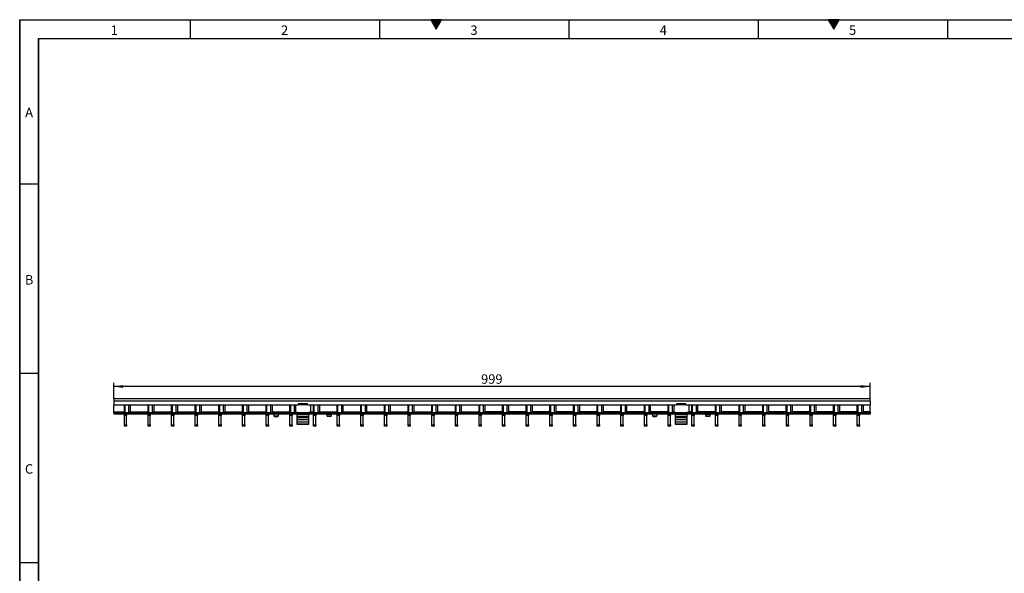
# Model space of a CAD drawing. Units: millimetres. Extents: x 75 to 2081, y 25 to 1460.
# Drawn here: x 75 to 1375, y 728 to 1460 of the extents above; entities that cross this region are included whole.
import ezdxf

# ---------------------------------------------------------------- set-up
doc = ezdxf.new("R2010")
doc.units = ezdxf.units.MM
doc.header["$LTSCALE"] = 5
doc.layers.get('0').update_dxf_attribs({"color": 1})
doc.layers.add('132887', color=7, linetype='Continuous')
doc.layers.add('DIMENSION', color=3, linetype='Continuous')
doc.styles.add('SLDTEXTSTYLE0', font='arial.ttf', dxfattribs={"width": 0.948})
doc.dimstyles.new('SLDDIMSTYLE0', dxfattribs={"dimtxt": 12.5, "dimasz": 12.5, "dimexe": 0, "dimexo": 0.0625, "dimgap": 3.125, "dimtad": 1, "dimrnd": 1e-09, "dimzin": 12, "dimdsep": 46, "dimtxsty": 'SLDTEXTSTYLE0', "dimsah": 1, "dimcen": 0.09, "dimadec": 0, "dimazin": 3, "dimtfac": 1, "dimtofl": 0, "dimtmove": 0, "dimatfit": 3, "dimfxl": 0, "dimfrac": 2, "dimtolj": 1, "dimtzin": 12, "dimarcsym": 0})

# ---------------------------------------------------------------- blocks, each defined once
blk = doc.blocks.new('1009062-M_002__D')
at = {"layer": 'DIMENSION'}
for p, q in [((199.1, 958.6), (199.1, 980.1)), ((1198.1, 958.6), (1198.1, 980.1)), ((1198.1, 975.1), (199.1, 975.1))]:
    blk.add_line(p, q, dxfattribs=at)
for points in [[(199.1, 975.1), (211.6, 973.2), (211.6, 977)], [(1198.1, 975.1), (1185.6, 977), (1185.6, 973.2)]]:
    blk.add_solid(points, dxfattribs=at)
at = {"layer": 'DIMENSION', "insert": (684.3, 991.2), "char_height": 12.5, "attachment_point": 1, "style": 'SLDTEXTSTYLE0'}
blk.add_mtext('999', dxfattribs=at)
blk = doc.blocks.new('1009062-M_002_Front_view')
for p, q in [((499.5, 0), (-499.5, 0)), ((-499.5, 0), (-499.5, -3)), ((499.5, -3), (499.5, 0)), ((-499.5, -3), (-499.5, -8)), ((499.5, -3), (-499.5, -3)), ((-255.7, -8), (-499.5, -8)), ((-499.5, -17), (-499.5, -8)), ((-485.5, -8), (-485.5, -15.9)), ((-485.4, -18.5), (-485.4, -8)), ((-484.4, -18.5), (-484.4, -8)), ((-479.4, -17.5), (-479.4, -8)), ((-477.3, -17.5), (-477.3, -8)), ((-454.2, -18.5), (-454.2, -8)), ((-454.2, -8), (-454.2, -15.9)), ((-453.2, -18.5), (-453.2, -8)), ((-448.2, -17.5), (-448.2, -8)), ((-446.1, -17.5), (-446.1, -8)), ((-423, -18.5), (-423, -8)), ((-423, -8), (-423, -15.9)), ((-421.9, -18.5), (-421.9, -8)), ((-417, -17.5), (-417, -8)), ((-414.9, -17.5), (-414.9, -8)), ((-391.8, -8), (-391.8, -15.9)), ((-391.7, -18.5), (-391.7, -8)), ((-390.7, -18.5), (-390.7, -8)), ((-385.8, -17.5), (-385.8, -8)), ((-383.6, -17.5), (-383.6, -8)), ((-360.6, -8), (-360.6, -15.9)), ((-360.5, -18.5), (-360.5, -8)), ((-359.5, -18.5), (-359.5, -8)), ((-354.5, -17.5), (-354.5, -8)), ((-352.4, -17.5), (-352.4, -8)), ((-329.4, -8), (-329.4, -15.9)), ((-329.3, -18.5), (-329.3, -8)), ((-328.3, -18.5), (-328.3, -8)), ((-323.3, -17.5), (-323.3, -8)), ((-321.2, -17.5), (-321.2, -8)), ((-298.1, -18.5), (-298.1, -8)), ((-298.1, -8), (-298.1, -15.9)), ((-297.1, -18.5), (-297.1, -8)), ((-292.1, -17.5), (-292.1, -8)), ((-290, -17.5), (-290, -8)), ((-266.9, -18.5), (-266.9, -8)), ((-266.9, -8), (-266.9, -15.9)), ((-265.8, -18.5), (-265.8, -8)), ((-260.9, -17.5), (-260.9, -8)), ((-258.8, -17.5), (-258.8, -8)), ((-254.7, -6.5), (-255.7, -6.5)), ((-255.7, -6.8), (-255.7, -8)), ((-254.7, -7.5), (-255.7, -7.5)), ((-244.2, -6.3), (-255.2, -6.3)), ((-254.7, -6.8), (-254.7, -6.5)), ((-244.7, -6.8), (-254.7, -6.8)), ((-254.7, -7.8), (-254.7, -6.8)), ((-244.7, -7.8), (-254.7, -7.8)), ((-243.8, -6.5), (-244.7, -6.5)), ((-244.7, -6.5), (-244.7, -6.8)), ((-244.7, -7.8), (-244.7, -6.8)), ((-243.7, -7.5), (-244.7, -7.5)), ((-243.7, -8), (-243.7, -6.8)), ((243.8, -8), (-243.7, -8)), ((-239.7, -8), (-239.7, -17.8)), ((-235.7, -8), (-235.7, -15.9)), ((-235.6, -18.5), (-235.6, -8)), ((-234.6, -18.5), (-234.6, -8)), ((-229.7, -17.5), (-229.7, -8)), ((-227.5, -17.5), (-227.5, -8)), ((-204.5, -8), (-204.5, -15.9)), ((-204.4, -18.5), (-204.4, -8)), ((-203.4, -18.5), (-203.4, -8)), ((-198.4, -17.5), (-198.4, -8)), ((-196.3, -17.5), (-196.3, -8)), ((-173.3, -8), (-173.3, -15.9)), ((-173.2, -18.5), (-173.2, -8)), ((-172.2, -18.5), (-172.2, -8)), ((-167.2, -17.5), (-167.2, -8)), ((-165.1, -17.5), (-165.1, -8)), ((-142, -18.5), (-142, -8)), ((-142, -8), (-142, -15.9)), ((-141, -18.5), (-141, -8)), ((-136, -17.5), (-136, -8)), ((-133.9, -17.5), (-133.9, -8)), ((-110.8, -18.5), (-110.8, -8)), ((-110.8, -8), (-110.8, -15.9)), ((-109.7, -18.5), (-109.7, -8)), ((-104.8, -17.5), (-104.8, -8)), ((-102.7, -17.5), (-102.7, -8)), ((-79.6, -8), (-79.6, -15.9)), ((-79.5, -18.5), (-79.5, -8)), ((-78.5, -18.5), (-78.5, -8)), ((-73.6, -17.5), (-73.6, -8)), ((-71.4, -17.5), (-71.4, -8)), ((-48.4, -8), (-48.4, -15.9)), ((-48.3, -18.5), (-48.3, -8)), ((-47.3, -18.5), (-47.3, -8)), ((-42.3, -17.5), (-42.3, -8)), ((-40.2, -17.5), (-40.2, -8)), ((-17.2, -8), (-17.2, -15.9)), ((-17.1, -18.5), (-17.1, -8)), ((-16.1, -18.5), (-16.1, -8)), ((-11.1, -17.5), (-11.1, -8)), ((-9, -17.5), (-9, -8)), ((14.1, -18.5), (14.1, -8)), ((14.1, -15.9), (14.1, -8)), ((15.1, -18.5), (15.1, -8)), ((20.1, -17.5), (20.1, -8)), ((22.2, -17.5), (22.2, -8)), ((45.3, -18.5), (45.3, -8)), ((45.3, -15.9), (45.3, -8)), ((46.4, -18.5), (46.4, -8)), ((51.3, -17.5), (51.3, -8)), ((53.4, -17.5), (53.4, -8)), ((76.5, -15.9), (76.5, -8)), ((76.6, -18.5), (76.6, -8)), ((77.6, -18.5), (77.6, -8)), ((82.5, -17.5), (82.5, -8)), ((84.7, -17.5), (84.7, -8)), ((107.7, -15.9), (107.7, -8)), ((107.8, -18.5), (107.8, -8)), ((108.8, -18.5), (108.8, -8)), ((113.8, -17.5), (113.8, -8)), ((115.9, -17.5), (115.9, -8)), ((138.9, -15.9), (138.9, -8)), ((139, -18.5), (139, -8)), ((140, -18.5), (140, -8)), ((145, -17.5), (145, -8)), ((147.1, -17.5), (147.1, -8)), ((170.2, -18.5), (170.2, -8)), ((170.2, -15.9), (170.2, -8)), ((171.2, -18.5), (171.2, -8)), ((176.2, -17.5), (176.2, -8)), ((178.3, -17.5), (178.3, -8)), ((201.4, -18.5), (201.4, -8)), ((201.4, -15.9), (201.4, -8)), ((202.5, -18.5), (202.5, -8)), ((207.4, -17.5), (207.4, -8)), ((209.5, -17.5), (209.5, -8)), ((232.6, -15.9), (232.6, -8)), ((232.7, -18.5), (232.7, -8)), ((233.7, -18.5), (233.7, -8)), ((238.6, -17.5), (238.6, -8)), ((240.8, -17.5), (240.8, -8)), ((244.8, -6.5), (243.8, -6.5)), ((243.8, -6.8), (243.8, -8)), ((244.8, -7.5), (243.8, -7.5)), ((255.3, -6.3), (244.3, -6.3)), ((244.8, -6.8), (244.8, -6.5)), ((254.8, -6.8), (244.8, -6.8)), ((244.8, -7.8), (244.8, -6.8)), ((254.8, -7.8), (244.8, -7.8)), ((255.7, -6.5), (254.8, -6.5)), ((254.8, -6.5), (254.8, -6.8)), ((254.8, -7.8), (254.8, -6.8)), ((255.8, -7.5), (254.8, -7.5)), ((255.8, -8), (255.8, -6.8)), ((499.5, -8), (255.8, -8)), ((259.8, -8), (259.8, -17.8)), ((263.8, -15.9), (263.8, -8)), ((263.9, -18.5), (263.9, -8)), ((264.9, -18.5), (264.9, -8)), ((269.9, -17.5), (269.9, -8)), ((272, -17.5), (272, -8)), ((295, -15.9), (295, -8)), ((295.1, -18.5), (295.1, -8)), ((296.1, -18.5), (296.1, -8)), ((301.1, -17.5), (301.1, -8)), ((303.2, -17.5), (303.2, -8)), ((326.3, -18.5), (326.3, -8)), ((326.3, -15.9), (326.3, -8)), ((327.3, -18.5), (327.3, -8)), ((332.3, -17.5), (332.3, -8)), ((334.4, -17.5), (334.4, -8)), ((357.5, -18.5), (357.5, -8)), ((357.5, -15.9), (357.5, -8)), ((358.6, -18.5), (358.6, -8)), ((363.5, -17.5), (363.5, -8)), ((365.6, -17.5), (365.6, -8)), ((388.7, -15.9), (388.7, -8)), ((388.8, -18.5), (388.8, -8)), ((389.8, -18.5), (389.8, -8)), ((394.7, -17.5), (394.7, -8)), ((396.9, -17.5), (396.9, -8)), ((419.9, -15.9), (419.9, -8)), ((420, -18.5), (420, -8)), ((421, -18.5), (421, -8)), ((426, -17.5), (426, -8)), ((428.1, -17.5), (428.1, -8)), ((451.1, -15.9), (451.1, -8)), ((451.2, -18.5), (451.2, -8)), ((452.2, -18.5), (452.2, -8)), ((457.2, -17.5), (457.2, -8)), ((459.3, -17.5), (459.3, -8)), ((482.4, -18.5), (482.4, -8)), ((482.4, -15.9), (482.4, -8)), ((483.4, -18.5), (483.4, -8)), ((488.4, -17.5), (488.4, -8)), ((490.5, -17.5), (490.5, -8)), ((499.5, -3), (499.5, -8)), ((499.5, -17), (499.5, -8)), ((-499.5, -18.5), (-499.5, -17)), ((-499.5, -17), (-485.7, -17)), ((-499.5, -18.5), (-499.5, -20)), ((-290, -18.5), (-499.5, -18.5)), ((-290, -20), (-499.5, -20)), ((-485.7, -16.2), (-485.7, -17)), ((-485.7, -17), (-485.7, -18.5)), ((-485.4, -21.8), (-485.4, -20)), ((-485.4, -34.2), (-485.4, -21.8)), ((-482.4, -21.8), (-485.4, -21.8)), ((-482.4, -20), (-482.4, -21.8)), ((-482.4, -34.2), (-482.4, -21.8)), ((-479.4, -17.5), (-477.3, -17.5)), ((-477.3, -17), (-454.4, -17)), ((-454.4, -16.2), (-454.4, -17)), ((-454.4, -17), (-454.4, -18.5)), ((-454.2, -21.8), (-454.2, -20)), ((-454.2, -34.2), (-454.2, -21.8)), ((-451.2, -21.8), (-454.2, -21.8)), ((-451.2, -20), (-451.2, -21.8)), ((-451.2, -34.2), (-451.2, -21.8)), ((-448.2, -17.5), (-446.1, -17.5)), ((-446.1, -17), (-423.2, -17)), ((-423.2, -16.2), (-423.2, -17)), ((-423.2, -17), (-423.2, -18.5)), ((-423, -21.8), (-423, -20)), ((-423, -34.2), (-423, -21.8)), ((-420, -21.8), (-423, -21.8)), ((-420, -20), (-420, -21.8)), ((-420, -34.2), (-420, -21.8)), ((-417, -17.5), (-414.9, -17.5)), ((-414.9, -17), (-392, -17)), ((-392, -16.2), (-392, -17)), ((-392, -17), (-392, -18.5)), ((-391.7, -21.8), (-391.7, -20)), ((-391.7, -34.2), (-391.7, -21.8)), ((-388.7, -21.8), (-391.7, -21.8)), ((-388.7, -20), (-388.7, -21.8)), ((-388.7, -34.2), (-388.7, -21.8)), ((-385.8, -17.5), (-383.6, -17.5)), ((-383.6, -17), (-360.8, -17)), ((-360.8, -16.2), (-360.8, -17)), ((-360.8, -17), (-360.8, -18.5)), ((-360.5, -21.8), (-360.5, -20)), ((-360.5, -34.2), (-360.5, -21.8)), ((-357.5, -21.8), (-360.5, -21.8)), ((-357.5, -20), (-357.5, -21.8)), ((-357.5, -34.2), (-357.5, -21.8)), ((-354.5, -17.5), (-352.4, -17.5)), ((-352.4, -17), (-329.6, -17)), ((-329.6, -16.2), (-329.6, -17)), ((-329.6, -17), (-329.6, -18.5)), ((-329.3, -21.8), (-329.3, -20)), ((-329.3, -34.2), (-329.3, -21.8)), ((-326.3, -21.8), (-329.3, -21.8)), ((-326.3, -20), (-326.3, -21.8)), ((-326.3, -34.2), (-326.3, -21.8)), ((-323.3, -17.5), (-321.2, -17.5)), ((-321.2, -17), (-298.3, -17)), ((-298.3, -16.2), (-298.3, -17)), ((-298.3, -17), (-298.3, -18.5)), ((-298.1, -21.8), (-298.1, -20)), ((-298.1, -34.2), (-298.1, -21.8)), ((-295.1, -21.8), (-298.1, -21.8)), ((-295.1, -20), (-295.1, -21.8)), ((-295.1, -34.2), (-295.1, -21.8)), ((-292.1, -17.5), (-290, -17.5)), ((-290, -17), (-267.1, -17)), ((-290, -18.5), (-289, -18.5)), ((-290, -20), (-290, -18.5)), ((-289, -20), (-290, -20)), ((-289, -18.5), (-289, -20)), ((-289, -18.5), (-288.8, -18.5)), ((-288.8, -20), (-289, -20)), ((-287.7, -18.5), (-288.8, -18.5)), ((-288.8, -18.5), (-288.8, -20)), ((-288.8, -20), (-287.7, -20)), ((-282.3, -18.5), (-287.7, -18.5)), ((-287.7, -20), (-287.7, -18.5)), ((-287.5, -20), (-287.5, -18.5)), ((-287.5, -22.1), (-287.5, -20)), ((-282.5, -20), (-287.5, -20)), ((-287.5, -22.8), (-287.5, -22.1)), ((-283, -22.5), (-287, -22.5)), ((-287, -22.5), (-287, -23.3)), ((-287, -23.3), (-283, -23.3)), ((-283, -23.3), (-283, -22.5)), ((-282.5, -18.5), (-282.5, -20)), ((-282.5, -20), (-282.5, -22.1)), ((-282.5, -22.1), (-282.5, -22.8)), ((-281.2, -18.5), (-282.3, -18.5)), ((-282.3, -18.5), (-282.3, -20)), ((-282.3, -20), (-281.2, -20)), ((-281.2, -18.5), (-281, -18.5)), ((-281.2, -20), (-281.2, -18.5)), ((-281, -20), (-281.2, -20)), ((-281, -20), (-281, -18.5)), ((-281, -18.5), (-280, -18.5)), ((-280, -20), (-281, -20)), ((210, -18.5), (-280, -18.5)), ((-280, -18.5), (-280, -20)), ((210, -20), (-280, -20)), ((-267.1, -16.2), (-267.1, -17)), ((-267.1, -17), (-267.1, -18.5)), ((-266.9, -21.8), (-266.9, -20)), ((-266.9, -34.2), (-266.9, -21.8)), ((-263.9, -21.8), (-266.9, -21.8)), ((-263.9, -20), (-263.9, -21.8)), ((-263.9, -34.2), (-263.9, -21.8)), ((-260.9, -17.5), (-258.8, -17.5)), ((-257.2, -17.8), (-258.8, -17.8)), ((-258.2, -17.8), (-258.2, -18.3)), ((-257.7, -18.5), (-241.7, -18.5)), ((-257.2, -18.5), (-257.2, -17.8)), ((-257.2, -20.5), (-257.2, -20)), ((-257.2, -23), (-257.2, -20.5)), ((-242.2, -20.5), (-257.2, -20.5)), ((-257.2, -24.7), (-257.2, -23)), ((-242.2, -23), (-257.2, -23)), ((-257.2, -27.7), (-257.2, -24.7)), ((-242.2, -24.7), (-257.2, -24.7)), ((-239.7, -17.8), (-242.2, -17.8)), ((-242.2, -17.8), (-242.2, -18.5)), ((-242.2, -20), (-242.2, -20.5)), ((-242.2, -20.5), (-242.2, -23)), ((-242.2, -23), (-242.2, -24.7)), ((-242.2, -24.7), (-242.2, -27.7)), ((-241.2, -18.3), (-241.2, -17.8)), ((-239.7, -17), (-235.9, -17)), ((-235.9, -16.2), (-235.9, -17)), ((-235.9, -17), (-235.9, -18.5)), ((-235.6, -21.8), (-235.6, -20)), ((-235.6, -34.2), (-235.6, -21.8)), ((-232.6, -21.8), (-235.6, -21.8)), ((-232.6, -20), (-232.6, -21.8)), ((-232.6, -34.2), (-232.6, -21.8)), ((-229.7, -17.5), (-227.5, -17.5)), ((-227.5, -17), (-204.7, -17)), ((-217.5, -20), (-217.5, -20.7)), ((-217.5, -22.8), (-217.5, -20.7)), ((-217.5, -20.7), (-212.5, -20.7)), ((-213, -23.3), (-217, -23.3)), ((-212.5, -20.7), (-212.5, -20)), ((-212.5, -20.7), (-212.5, -22.8)), ((-204.7, -16.2), (-204.7, -17)), ((-204.7, -17), (-204.7, -18.5)), ((-204.4, -21.8), (-204.4, -20)), ((-204.4, -34.2), (-204.4, -21.8)), ((-201.4, -21.8), (-204.4, -21.8)), ((-201.4, -20), (-201.4, -21.8)), ((-201.4, -34.2), (-201.4, -21.8)), ((-198.4, -17.5), (-196.3, -17.5)), ((-196.3, -17), (-173.5, -17)), ((-173.5, -16.2), (-173.5, -17)), ((-173.5, -17), (-173.5, -18.5)), ((-173.2, -21.8), (-173.2, -20)), ((-173.2, -34.2), (-173.2, -21.8)), ((-170.2, -21.8), (-173.2, -21.8)), ((-170.2, -20), (-170.2, -21.8)), ((-170.2, -34.2), (-170.2, -21.8)), ((-167.2, -17.5), (-165.1, -17.5)), ((-165.1, -17), (-142.2, -17)), ((-142.2, -16.2), (-142.2, -17)), ((-142.2, -17), (-142.2, -18.5)), ((-142, -21.8), (-142, -20)), ((-142, -34.2), (-142, -21.8)), ((-139, -21.8), (-142, -21.8)), ((-139, -20), (-139, -21.8)), ((-139, -34.2), (-139, -21.8)), ((-136, -17.5), (-133.9, -17.5)), ((-133.9, -17), (-111, -17)), ((-111, -16.2), (-111, -17)), ((-111, -17), (-111, -18.5)), ((-110.8, -21.8), (-110.8, -20)), ((-110.8, -34.2), (-110.8, -21.8)), ((-107.8, -21.8), (-110.8, -21.8)), ((-107.8, -20), (-107.8, -21.8)), ((-107.8, -34.2), (-107.8, -21.8)), ((-104.8, -17.5), (-102.7, -17.5)), ((-102.7, -17), (-79.8, -17)), ((-79.8, -16.2), (-79.8, -17)), ((-79.8, -17), (-79.8, -18.5)), ((-79.5, -21.8), (-79.5, -20)), ((-79.5, -34.2), (-79.5, -21.8)), ((-76.5, -21.8), (-79.5, -21.8)), ((-76.5, -20), (-76.5, -21.8)), ((-76.5, -34.2), (-76.5, -21.8)), ((-73.6, -17.5), (-71.4, -17.5)), ((-71.4, -17), (-48.6, -17)), ((-48.6, -16.2), (-48.6, -17)), ((-48.6, -17), (-48.6, -18.5)), ((-48.3, -21.8), (-48.3, -20)), ((-48.3, -34.2), (-48.3, -21.8)), ((-45.3, -21.8), (-48.3, -21.8)), ((-45.3, -20), (-45.3, -21.8)), ((-45.3, -34.2), (-45.3, -21.8)), ((-42.3, -17.5), (-40.2, -17.5)), ((-40.2, -17), (-17.4, -17)), ((-17.4, -16.2), (-17.4, -17)), ((-17.4, -17), (-17.4, -18.5)), ((-17.1, -21.8), (-17.1, -20)), ((-17.1, -34.2), (-17.1, -21.8)), ((-14.1, -21.8), (-17.1, -21.8)), ((-14.1, -20), (-14.1, -21.8)), ((-14.1, -34.2), (-14.1, -21.8)), ((-11.1, -17.5), (-9, -17.5)), ((13.9, -17), (-9, -17)), ((13.9, -17), (13.9, -16.2)), ((13.9, -17), (13.9, -18.5)), ((14.1, -21.8), (14.1, -20)), ((14.1, -34.2), (14.1, -21.8)), ((17.1, -21.8), (14.1, -21.8)), ((17.1, -20), (17.1, -21.8)), ((17.1, -34.2), (17.1, -21.8)), ((20.1, -17.5), (22.2, -17.5)), ((45.1, -17), (22.2, -17)), ((45.1, -17), (45.1, -16.2)), ((45.1, -17), (45.1, -18.5)), ((45.3, -21.8), (45.3, -20)), ((45.3, -34.2), (45.3, -21.8)), ((48.3, -21.8), (45.3, -21.8)), ((48.3, -20), (48.3, -21.8)), ((48.3, -34.2), (48.3, -21.8)), ((51.3, -17.5), (53.4, -17.5)), ((76.3, -17), (53.4, -17)), ((76.3, -17), (76.3, -16.2)), ((76.3, -17), (76.3, -18.5)), ((76.6, -21.8), (76.6, -20)), ((76.6, -34.2), (76.6, -21.8)), ((79.6, -21.8), (76.6, -21.8)), ((79.6, -20), (79.6, -21.8)), ((79.6, -34.2), (79.6, -21.8)), ((82.5, -17.5), (84.7, -17.5)), ((107.5, -17), (84.7, -17)), ((107.5, -17), (107.5, -16.2)), ((107.5, -17), (107.5, -18.5)), ((107.8, -21.8), (107.8, -20)), ((107.8, -34.2), (107.8, -21.8)), ((110.8, -21.8), (107.8, -21.8)), ((110.8, -20), (110.8, -21.8)), ((110.8, -34.2), (110.8, -21.8)), ((113.8, -17.5), (115.9, -17.5)), ((138.7, -17), (115.9, -17)), ((138.7, -17), (138.7, -16.2)), ((138.7, -17), (138.7, -18.5)), ((139, -21.8), (139, -20)), ((139, -34.2), (139, -21.8)), ((142, -21.8), (139, -21.8)), ((142, -20), (142, -21.8)), ((142, -34.2), (142, -21.8)), ((145, -17.5), (147.1, -17.5)), ((170, -17), (147.1, -17)), ((170, -17), (170, -16.2)), ((170, -17), (170, -18.5)), ((170.2, -21.8), (170.2, -20)), ((170.2, -34.2), (170.2, -21.8)), ((173.2, -21.8), (170.2, -21.8)), ((173.2, -20), (173.2, -21.8)), ((173.2, -34.2), (173.2, -21.8)), ((176.2, -17.5), (178.3, -17.5)), ((201.2, -17), (178.3, -17)), ((201.2, -17), (201.2, -16.2)), ((201.2, -17), (201.2, -18.5)), ((201.4, -21.8), (201.4, -20)), ((201.4, -34.2), (201.4, -21.8)), ((204.4, -21.8), (201.4, -21.8)), ((204.4, -20), (204.4, -21.8)), ((204.4, -34.2), (204.4, -21.8)), ((207.4, -17.5), (209.5, -17.5)), ((232.4, -17), (209.5, -17)), ((210, -18.5), (211, -18.5)), ((210, -20), (210, -18.5)), ((211, -20), (210, -20)), ((211, -18.5), (211, -20)), ((211, -18.5), (211.2, -18.5)), ((211.2, -20), (211, -20)), ((212.3, -18.5), (211.2, -18.5)), ((211.2, -18.5), (211.2, -20)), ((211.2, -20), (212.3, -20)), ((217.7, -18.5), (212.3, -18.5)), ((212.3, -20), (212.3, -18.5)), ((212.5, -20), (212.5, -18.5)), ((212.5, -22.1), (212.5, -20)), ((217.5, -20), (212.5, -20)), ((212.5, -22.8), (212.5, -22.1)), ((217, -22.5), (213, -22.5)), ((213, -22.5), (213, -23.3)), ((213, -23.3), (217, -23.3)), ((217, -23.3), (217, -22.5)), ((217.5, -18.5), (217.5, -20)), ((217.5, -20), (217.5, -22.1)), ((217.5, -22.1), (217.5, -22.8)), ((218.8, -18.5), (217.7, -18.5)), ((217.7, -18.5), (217.7, -20)), ((217.7, -20), (218.8, -20)), ((218.8, -18.5), (219, -18.5)), ((218.8, -20), (218.8, -18.5)), ((219, -20), (218.8, -20)), ((219, -20), (219, -18.5)), ((219, -18.5), (220, -18.5)), ((220, -20), (219, -20)), ((499.5, -18.5), (220, -18.5)), ((220, -18.5), (220, -20)), ((499.5, -20), (220, -20)), ((232.4, -17), (232.4, -16.2)), ((232.4, -17), (232.4, -18.5)), ((232.7, -21.8), (232.7, -20)), ((232.7, -34.2), (232.7, -21.8)), ((235.7, -21.8), (232.7, -21.8)), ((235.7, -20), (235.7, -21.8)), ((235.7, -34.2), (235.7, -21.8)), ((238.6, -17.5), (240.8, -17.5)), ((242.2, -17.8), (240.7, -17.8)), ((241.3, -17.8), (241.3, -18.3)), ((241.8, -18.5), (257.8, -18.5)), ((242.2, -18.5), (242.2, -17.8)), ((242.2, -20.5), (242.2, -20)), ((242.2, -23), (242.2, -20.5)), ((257.2, -20.5), (242.2, -20.5)), ((242.2, -24.7), (242.2, -23)), ((257.2, -23), (242.2, -23)), ((242.2, -27.7), (242.2, -24.7)), ((257.2, -24.7), (242.2, -24.7)), ((257.2, -20), (257.2, -20.5)), ((257.2, -20.5), (257.2, -23)), ((257.2, -23), (257.2, -24.7)), ((257.2, -24.7), (257.2, -27.7)), ((259.8, -17.8), (257.2, -17.8)), ((257.2, -17.8), (257.2, -18.5)), ((258.3, -18.3), (258.3, -17.8)), ((263.6, -17), (259.8, -17)), ((263.6, -17), (263.6, -16.2)), ((263.6, -17), (263.6, -18.5)), ((263.9, -21.8), (263.9, -20)), ((263.9, -34.2), (263.9, -21.8)), ((266.9, -21.8), (263.9, -21.8)), ((266.9, -20), (266.9, -21.8)), ((266.9, -34.2), (266.9, -21.8)), ((269.9, -17.5), (272, -17.5)), ((294.8, -17), (272, -17)), ((282.5, -20), (282.5, -20.7)), ((282.5, -22.8), (282.5, -20.7)), ((282.5, -20.7), (287.5, -20.7)), ((287, -23.3), (283, -23.3)), ((287.5, -20.7), (287.5, -20)), ((287.5, -20.7), (287.5, -22.8)), ((294.8, -17), (294.8, -16.2)), ((294.8, -17), (294.8, -18.5)), ((295.1, -21.8), (295.1, -20)), ((295.1, -34.2), (295.1, -21.8)), ((298.1, -21.8), (295.1, -21.8)), ((298.1, -20), (298.1, -21.8)), ((298.1, -34.2), (298.1, -21.8)), ((301.1, -17.5), (303.2, -17.5)), ((326.1, -17), (303.2, -17)), ((326.1, -17), (326.1, -16.2)), ((326.1, -17), (326.1, -18.5)), ((326.3, -21.8), (326.3, -20)), ((326.3, -34.2), (326.3, -21.8)), ((329.3, -21.8), (326.3, -21.8)), ((329.3, -20), (329.3, -21.8)), ((329.3, -34.2), (329.3, -21.8)), ((332.3, -17.5), (334.4, -17.5)), ((357.3, -17), (334.4, -17)), ((357.3, -17), (357.3, -16.2)), ((357.3, -17), (357.3, -18.5)), ((357.5, -21.8), (357.5, -20)), ((357.5, -34.2), (357.5, -21.8)), ((360.5, -21.8), (357.5, -21.8)), ((360.5, -20), (360.5, -21.8)), ((360.5, -34.2), (360.5, -21.8)), ((363.5, -17.5), (365.6, -17.5)), ((388.5, -17), (365.6, -17)), ((388.5, -17), (388.5, -16.2)), ((388.5, -17), (388.5, -18.5)), ((388.8, -21.8), (388.8, -20)), ((388.8, -34.2), (388.8, -21.8)), ((391.8, -21.8), (388.8, -21.8)), ((391.8, -20), (391.8, -21.8)), ((391.8, -34.2), (391.8, -21.8)), ((394.7, -17.5), (396.9, -17.5)), ((419.7, -17), (396.9, -17)), ((419.7, -17), (419.7, -16.2)), ((419.7, -17), (419.7, -18.5)), ((420, -21.8), (420, -20)), ((420, -34.2), (420, -21.8)), ((423, -21.8), (420, -21.8)), ((423, -20), (423, -21.8)), ((423, -34.2), (423, -21.8)), ((426, -17.5), (428.1, -17.5)), ((450.9, -17), (428.1, -17)), ((450.9, -17), (450.9, -16.2)), ((450.9, -17), (450.9, -18.5)), ((451.2, -21.8), (451.2, -20)), ((451.2, -34.2), (451.2, -21.8)), ((454.2, -21.8), (451.2, -21.8)), ((454.2, -20), (454.2, -21.8)), ((454.2, -34.2), (454.2, -21.8)), ((457.2, -17.5), (459.3, -17.5)), ((482.2, -17), (459.3, -17)), ((482.2, -17), (482.2, -16.2)), ((482.2, -17), (482.2, -18.5)), ((482.4, -21.8), (482.4, -20)), ((482.4, -34.2), (482.4, -21.8)), ((485.4, -21.8), (482.4, -21.8)), ((485.4, -20), (485.4, -21.8)), ((485.4, -34.2), (485.4, -21.8)), ((488.4, -17.5), (490.5, -17.5)), ((499.5, -17), (490.5, -17)), ((499.5, -17), (499.5, -18.5)), ((499.5, -18.5), (499.5, -20)), ((-485.4, -36), (-485.4, -34.2)), ((-485.4, -34.2), (-482.4, -34.2)), ((-482.4, -36), (-485.4, -36)), ((-482.4, -34.2), (-482.4, -36)), ((-454.2, -36), (-454.2, -34.2)), ((-454.2, -34.2), (-451.2, -34.2)), ((-451.2, -36), (-454.2, -36)), ((-451.2, -34.2), (-451.2, -36)), ((-423, -36), (-423, -34.2)), ((-423, -34.2), (-420, -34.2)), ((-420, -36), (-423, -36)), ((-420, -34.2), (-420, -36)), ((-391.7, -36), (-391.7, -34.2)), ((-391.7, -34.2), (-388.7, -34.2)), ((-388.7, -36), (-391.7, -36)), ((-388.7, -34.2), (-388.7, -36)), ((-360.5, -36), (-360.5, -34.2)), ((-360.5, -34.2), (-357.5, -34.2)), ((-357.5, -36), (-360.5, -36)), ((-357.5, -34.2), (-357.5, -36)), ((-329.3, -36), (-329.3, -34.2)), ((-329.3, -34.2), (-326.3, -34.2)), ((-326.3, -36), (-329.3, -36)), ((-326.3, -34.2), (-326.3, -36)), ((-298.1, -36), (-298.1, -34.2)), ((-298.1, -34.2), (-295.1, -34.2)), ((-295.1, -36), (-298.1, -36)), ((-295.1, -34.2), (-295.1, -36)), ((-266.9, -36), (-266.9, -34.2)), ((-266.9, -34.2), (-263.9, -34.2)), ((-263.9, -36), (-266.9, -36)), ((-263.9, -34.2), (-263.9, -36)), ((-257.2, -30.7), (-257.2, -27.7)), ((-242.2, -27.7), (-257.2, -27.7)), ((-257.2, -33.2), (-257.2, -30.7)), ((-242.2, -30.7), (-257.2, -30.7)), ((-257.2, -33.9), (-257.2, -33.2)), ((-242.2, -33.2), (-257.2, -33.2)), ((-242.2, -33.9), (-257.2, -33.9)), ((-242.2, -27.7), (-242.2, -30.7)), ((-242.2, -30.7), (-242.2, -33.2)), ((-242.2, -33.2), (-242.2, -33.9)), ((-235.6, -36), (-235.6, -34.2)), ((-235.6, -34.2), (-232.6, -34.2)), ((-232.6, -36), (-235.6, -36)), ((-232.6, -34.2), (-232.6, -36)), ((-204.4, -36), (-204.4, -34.2)), ((-204.4, -34.2), (-201.4, -34.2)), ((-201.4, -36), (-204.4, -36)), ((-201.4, -34.2), (-201.4, -36)), ((-173.2, -36), (-173.2, -34.2)), ((-173.2, -34.2), (-170.2, -34.2)), ((-170.2, -36), (-173.2, -36)), ((-170.2, -34.2), (-170.2, -36)), ((-142, -36), (-142, -34.2)), ((-142, -34.2), (-139, -34.2)), ((-139, -36), (-142, -36)), ((-139, -34.2), (-139, -36)), ((-110.8, -36), (-110.8, -34.2)), ((-110.8, -34.2), (-107.8, -34.2)), ((-107.8, -36), (-110.8, -36)), ((-107.8, -34.2), (-107.8, -36)), ((-79.5, -36), (-79.5, -34.2)), ((-79.5, -34.2), (-76.5, -34.2)), ((-76.5, -36), (-79.5, -36)), ((-76.5, -34.2), (-76.5, -36)), ((-48.3, -36), (-48.3, -34.2)), ((-48.3, -34.2), (-45.3, -34.2)), ((-45.3, -36), (-48.3, -36)), ((-45.3, -34.2), (-45.3, -36)), ((-17.1, -36), (-17.1, -34.2)), ((-17.1, -34.2), (-14.1, -34.2)), ((-14.1, -36), (-17.1, -36)), ((-14.1, -34.2), (-14.1, -36)), ((14.1, -36), (14.1, -34.2)), ((14.1, -34.2), (17.1, -34.2)), ((17.1, -36), (14.1, -36)), ((17.1, -34.2), (17.1, -36)), ((45.3, -36), (45.3, -34.2)), ((45.3, -34.2), (48.3, -34.2)), ((48.3, -36), (45.3, -36)), ((48.3, -34.2), (48.3, -36)), ((76.6, -36), (76.6, -34.2)), ((76.6, -34.2), (79.6, -34.2)), ((79.6, -36), (76.6, -36)), ((79.6, -34.2), (79.6, -36)), ((107.8, -36), (107.8, -34.2)), ((107.8, -34.2), (110.8, -34.2)), ((110.8, -36), (107.8, -36)), ((110.8, -34.2), (110.8, -36)), ((139, -36), (139, -34.2)), ((139, -34.2), (142, -34.2)), ((142, -36), (139, -36)), ((142, -34.2), (142, -36)), ((170.2, -36), (170.2, -34.2)), ((170.2, -34.2), (173.2, -34.2)), ((173.2, -36), (170.2, -36)), ((173.2, -34.2), (173.2, -36)), ((201.4, -36), (201.4, -34.2)), ((201.4, -34.2), (204.4, -34.2)), ((204.4, -36), (201.4, -36)), ((204.4, -34.2), (204.4, -36)), ((232.7, -36), (232.7, -34.2)), ((232.7, -34.2), (235.7, -34.2)), ((235.7, -36), (232.7, -36)), ((235.7, -34.2), (235.7, -36)), ((242.2, -30.7), (242.2, -27.7)), ((257.2, -27.7), (242.2, -27.7)), ((242.2, -33.2), (242.2, -30.7)), ((257.2, -30.7), (242.2, -30.7)), ((242.2, -33.9), (242.2, -33.2)), ((257.2, -33.9), (242.2, -33.9)), ((257.2, -33.2), (242.2, -33.2)), ((257.2, -27.7), (257.2, -30.7)), ((257.2, -30.7), (257.2, -33.2)), ((257.2, -33.2), (257.2, -33.9)), ((263.9, -36), (263.9, -34.2)), ((263.9, -34.2), (266.9, -34.2)), ((266.9, -36), (263.9, -36)), ((266.9, -34.2), (266.9, -36)), ((295.1, -36), (295.1, -34.2)), ((295.1, -34.2), (298.1, -34.2)), ((298.1, -36), (295.1, -36)), ((298.1, -34.2), (298.1, -36)), ((326.3, -36), (326.3, -34.2)), ((326.3, -34.2), (329.3, -34.2)), ((329.3, -36), (326.3, -36)), ((329.3, -34.2), (329.3, -36)), ((357.5, -36), (357.5, -34.2)), ((357.5, -34.2), (360.5, -34.2)), ((360.5, -36), (357.5, -36)), ((360.5, -34.2), (360.5, -36)), ((388.8, -36), (388.8, -34.2)), ((388.8, -34.2), (391.8, -34.2)), ((391.8, -36), (388.8, -36)), ((391.8, -34.2), (391.8, -36)), ((420, -36), (420, -34.2)), ((420, -34.2), (423, -34.2)), ((423, -36), (420, -36)), ((423, -34.2), (423, -36)), ((451.2, -36), (451.2, -34.2)), ((451.2, -34.2), (454.2, -34.2)), ((454.2, -36), (451.2, -36)), ((454.2, -34.2), (454.2, -36)), ((482.4, -36), (482.4, -34.2)), ((482.4, -34.2), (485.4, -34.2)), ((485.4, -36), (482.4, -36)), ((485.4, -34.2), (485.4, -36))]:
    blk.add_line(p, q)
for centre, radius, start, end in [((-255.2, -6.8), 0.5, 90, 180), ((-244.2, -6.8), 0.5, 0, 90), ((244.3, -6.8), 0.5, 90, 180), ((255.3, -6.8), 0.5, 0, 90), ((-485.5, -16.2), 0.2, 120, 180), ((-485.7, -15.9), 0.2, 300, 0), ((-480.3, -17.6), 0.893, 281.4218, 8.0495), ((-478.2, -17.6), 0.893, 281.4218, 8.0495), ((-454.2, -16.2), 0.2, 120, 180), ((-454.4, -15.9), 0.2, 300, 0), ((-449.1, -17.6), 0.893, 281.4218, 8.0495), ((-447, -17.6), 0.893, 281.4218, 8.0495), ((-423, -16.2), 0.2, 120, 180), ((-423.2, -15.9), 0.2, 300, 0), ((-417.9, -17.6), 0.893, 281.4218, 8.0495), ((-415.7, -17.6), 0.893, 281.4218, 8.0495), ((-391.8, -16.2), 0.2, 120, 180), ((-392, -15.9), 0.2, 300, 0), ((-386.6, -17.6), 0.893, 281.4218, 8.0495), ((-384.5, -17.6), 0.893, 281.4218, 8.0495), ((-360.6, -16.2), 0.2, 120, 180), ((-360.8, -15.9), 0.2, 300, 0), ((-355.4, -17.6), 0.893, 281.4218, 8.0495), ((-353.3, -17.6), 0.893, 281.4218, 8.0495), ((-329.4, -16.2), 0.2, 120, 180), ((-329.6, -15.9), 0.2, 300, 0), ((-324.2, -17.6), 0.893, 281.4218, 8.0495), ((-322.1, -17.6), 0.893, 281.4218, 8.0495), ((-298.1, -16.2), 0.2, 120, 180), ((-298.3, -15.9), 0.2, 300, 0), ((-293, -17.6), 0.893, 281.4218, 8.0495), ((-290.9, -17.6), 0.893, 281.4218, 8.0495), ((-287, -22), 0.47, 184.4019, 273.8113), ((-287, -22.8), 0.47, 184.4019, 273.8113), ((-283, -22), 0.47, 266.1887, 355.5981), ((-283, -22.8), 0.47, 266.1887, 355.5981), ((-266.9, -16.2), 0.2, 120, 180), ((-267.1, -15.9), 0.2, 300, 0), ((-261.8, -17.6), 0.893, 281.4218, 8.0495), ((-259.6, -17.6), 0.893, 281.4218, 8.0495), ((-235.7, -16.2), 0.2, 120, 180), ((-235.9, -15.9), 0.2, 300, 0), ((-230.5, -17.6), 0.893, 281.4218, 8.0495), ((-228.4, -17.6), 0.893, 281.4218, 8.0495), ((-217, -22.8), 0.47, 184.4019, 273.8113), ((-213, -22.8), 0.47, 266.1887, 355.5981), ((-204.5, -16.2), 0.2, 120, 180), ((-204.7, -15.9), 0.2, 300, 0), ((-199.3, -17.6), 0.893, 281.4218, 8.0495), ((-197.2, -17.6), 0.893, 281.4218, 8.0495), ((-173.3, -16.2), 0.2, 120, 180), ((-173.5, -15.9), 0.2, 300, 0), ((-168.1, -17.6), 0.893, 281.4218, 8.0495), ((-166, -17.6), 0.893, 281.4218, 8.0495), ((-142, -16.2), 0.2, 120, 180), ((-142.2, -15.9), 0.2, 300, 0), ((-136.9, -17.6), 0.893, 281.4218, 8.0495), ((-134.8, -17.6), 0.893, 281.4218, 8.0495), ((-110.8, -16.2), 0.2, 120, 180), ((-111, -15.9), 0.2, 300, 0), ((-105.7, -17.6), 0.893, 281.4218, 8.0495), ((-103.5, -17.6), 0.893, 281.4218, 8.0495), ((-79.6, -16.2), 0.2, 120, 180), ((-79.8, -15.9), 0.2, 300, 0), ((-74.4, -17.6), 0.893, 281.4218, 8.0495), ((-72.3, -17.6), 0.893, 281.4218, 8.0495), ((-48.4, -16.2), 0.2, 120, 180), ((-48.6, -15.9), 0.2, 300, 0), ((-43.2, -17.6), 0.893, 281.4218, 8.0495), ((-41.1, -17.6), 0.893, 281.4218, 8.0495), ((-17.2, -16.2), 0.2, 120, 180), ((-17.4, -15.9), 0.2, 300, 0), ((-12, -17.6), 0.893, 281.4218, 8.0495), ((-9.9, -17.6), 0.893, 281.4218, 8.0495), ((14.1, -16.2), 0.2, 120, 180), ((13.9, -15.9), 0.2, 300, 0), ((19.2, -17.6), 0.893, 281.4218, 8.0495), ((21.3, -17.6), 0.893, 281.4218, 8.0495), ((45.3, -16.2), 0.2, 120, 180), ((45.1, -15.9), 0.2, 300, 0), ((50.4, -17.6), 0.893, 281.4218, 8.0495), ((52.6, -17.6), 0.893, 281.4218, 8.0495), ((76.5, -16.2), 0.2, 120, 180), ((76.3, -15.9), 0.2, 300, 0), ((81.7, -17.6), 0.893, 281.4218, 8.0495), ((83.8, -17.6), 0.893, 281.4218, 8.0495), ((107.7, -16.2), 0.2, 120, 180), ((107.5, -15.9), 0.2, 300, 0), ((112.9, -17.6), 0.893, 281.4218, 8.0495), ((115, -17.6), 0.893, 281.4218, 8.0495), ((138.9, -16.2), 0.2, 120, 180), ((138.7, -15.9), 0.2, 300, 0), ((144.1, -17.6), 0.893, 281.4218, 8.0495), ((146.2, -17.6), 0.893, 281.4218, 8.0495), ((170.2, -16.2), 0.2, 120, 180), ((170, -15.9), 0.2, 300, 0), ((175.3, -17.6), 0.893, 281.4218, 8.0495), ((177.4, -17.6), 0.893, 281.4218, 8.0495), ((201.4, -16.2), 0.2, 120, 180), ((201.2, -15.9), 0.2, 300, 0), ((206.5, -17.6), 0.893, 281.4218, 8.0495), ((208.7, -17.6), 0.893, 281.4218, 8.0495), ((213, -22), 0.47, 184.4019, 273.8113), ((213, -22.8), 0.47, 184.4019, 273.8113), ((217, -22), 0.47, 266.1887, 355.5981), ((217, -22.8), 0.47, 266.1887, 355.5981), ((232.6, -16.2), 0.2, 120, 180), ((232.4, -15.9), 0.2, 300, 0), ((237.8, -17.6), 0.893, 281.4218, 8.0495), ((239.9, -17.6), 0.893, 281.4218, 8.0495), ((263.8, -16.2), 0.2, 120, 180), ((263.6, -15.9), 0.2, 300, 0), ((269, -17.6), 0.893, 281.4218, 8.0495), ((271.1, -17.6), 0.893, 281.4218, 8.0495), ((283, -22.8), 0.47, 184.4019, 273.8113), ((287, -22.8), 0.47, 266.1887, 355.5981), ((295, -16.2), 0.2, 120, 180), ((294.8, -15.9), 0.2, 300, 0), ((300.2, -17.6), 0.893, 281.4218, 8.0495), ((302.3, -17.6), 0.893, 281.4218, 8.0495), ((326.3, -16.2), 0.2, 120, 180), ((326.1, -15.9), 0.2, 300, 0), ((331.4, -17.6), 0.893, 281.4218, 8.0495), ((333.5, -17.6), 0.893, 281.4218, 8.0495), ((357.5, -16.2), 0.2, 120, 180), ((357.3, -15.9), 0.2, 300, 0), ((362.6, -17.6), 0.893, 281.4218, 8.0495), ((364.8, -17.6), 0.893, 281.4218, 8.0495), ((388.7, -16.2), 0.2, 120, 180), ((388.5, -15.9), 0.2, 300, 0), ((393.9, -17.6), 0.893, 281.4218, 8.0495), ((396, -17.6), 0.893, 281.4218, 8.0495), ((419.9, -16.2), 0.2, 120, 180), ((419.7, -15.9), 0.2, 300, 0), ((425.1, -17.6), 0.893, 281.4218, 8.0495), ((427.2, -17.6), 0.893, 281.4218, 8.0495), ((451.1, -16.2), 0.2, 120, 180), ((450.9, -15.9), 0.2, 300, 0), ((456.3, -17.6), 0.893, 281.4218, 8.0495), ((458.4, -17.6), 0.893, 281.4218, 8.0495), ((482.4, -16.2), 0.2, 120, 180), ((482.2, -15.9), 0.2, 300, 0), ((487.5, -17.6), 0.893, 281.4218, 8.0495), ((489.6, -17.6), 0.893, 281.4218, 8.0495)]:
    blk.add_arc(centre, radius, start, end)
for points, knots in [([(-287.7, -18.5), (-287.7, -18.5), (-287.6, -18.5), (-287.6, -18.5), (-287.5, -18.5), (-287.5, -18.5), (-287.5, -18.5), (-287.5, -18.5)], [0, 0, 0, 0, 0.21459, 0.429181, 0.64373, 0.858112, 1, 1, 1, 1]), ([(-287.5, -20), (-287.5, -20), (-287.5, -20), (-287.5, -20), (-287.6, -20), (-287.6, -20), (-287.7, -20), (-287.7, -20)], [0, 0, 0, 0, 0.214157, 0.428368, 0.641591, 0.855246, 1, 1, 1, 1]), ([(-282.5, -18.5), (-282.5, -18.5), (-282.5, -18.5), (-282.5, -18.5), (-282.4, -18.5), (-282.4, -18.5), (-282.3, -18.5), (-282.3, -18.5)], [0, 0, 0, 0, 0.21456, 0.429133, 0.643458, 0.857894, 1, 1, 1, 1]), ([(-282.3, -20), (-282.3, -20), (-282.4, -20), (-282.4, -20), (-282.5, -20), (-282.5, -20), (-282.5, -20), (-282.5, -20)], [0, 0, 0, 0, 0.214277, 0.428558, 0.642669, 0.856119, 1, 1, 1, 1]), ([(-258.2, -18.3), (-258.2, -18.4), (-258.2, -18.4), (-258.2, -18.4), (-258.1, -18.4), (-258, -18.4), (-257.8, -18.5), (-257.7, -18.5)], [0, 0, 0, 0, 0.229628, 0.320726, 0.399132, 0.624148, 1, 1, 1, 1]), ([(-241.7, -18.5), (-241.7, -18.5), (-241.5, -18.4), (-241.4, -18.4), (-241.3, -18.4), (-241.3, -18.4), (-241.3, -18.4), (-241.2, -18.3)], [0, 0, 0, 0, 0.386168, 0.61515, 0.69513, 0.783343, 1, 1, 1, 1]), ([(-217.7, -20), (-217.7, -20), (-217.6, -20), (-217.6, -20), (-217.5, -20), (-217.5, -20), (-217.5, -20), (-217.5, -20)], [0, 0, 0, 0, 0.214277, 0.428558, 0.642669, 0.856119, 1, 1, 1, 1]), ([(-212.5, -20), (-212.5, -20), (-212.5, -20), (-212.5, -20), (-212.4, -20), (-212.4, -20), (-212.3, -20), (-212.3, -20)], [0, 0, 0, 0, 0.214157, 0.428368, 0.641591, 0.855246, 1, 1, 1, 1]), ([(212.3, -18.5), (212.3, -18.5), (212.4, -18.5), (212.4, -18.5), (212.5, -18.5), (212.5, -18.5), (212.5, -18.5), (212.5, -18.5)], [0, 0, 0, 0, 0.21459, 0.429181, 0.64373, 0.858112, 1, 1, 1, 1]), ([(212.5, -20), (212.5, -20), (212.5, -20), (212.5, -20), (212.4, -20), (212.4, -20), (212.3, -20), (212.3, -20)], [0, 0, 0, 0, 0.214157, 0.428368, 0.641591, 0.855246, 1, 1, 1, 1]), ([(217.5, -18.5), (217.5, -18.5), (217.5, -18.5), (217.5, -18.5), (217.6, -18.5), (217.6, -18.5), (217.7, -18.5), (217.7, -18.5)], [0, 0, 0, 0, 0.21456, 0.429133, 0.643458, 0.857894, 1, 1, 1, 1]), ([(217.7, -20), (217.7, -20), (217.6, -20), (217.6, -20), (217.5, -20), (217.5, -20), (217.5, -20), (217.5, -20)], [0, 0, 0, 0, 0.214277, 0.428558, 0.642669, 0.856119, 1, 1, 1, 1]), ([(241.3, -18.3), (241.3, -18.4), (241.3, -18.4), (241.3, -18.4), (241.4, -18.4), (241.5, -18.4), (241.7, -18.5), (241.8, -18.5)], [0, 0, 0, 0, 0.229628, 0.320726, 0.399132, 0.624148, 1, 1, 1, 1]), ([(257.8, -18.5), (257.8, -18.5), (258, -18.4), (258.1, -18.4), (258.2, -18.4), (258.2, -18.4), (258.2, -18.4), (258.3, -18.3)], [0, 0, 0, 0, 0.386168, 0.61515, 0.69513, 0.783343, 1, 1, 1, 1]), ([(282.3, -20), (282.3, -20), (282.4, -20), (282.4, -20), (282.5, -20), (282.5, -20), (282.5, -20), (282.5, -20)], [0, 0, 0, 0, 0.214277, 0.428558, 0.642669, 0.856119, 1, 1, 1, 1]), ([(287.5, -20), (287.5, -20), (287.5, -20), (287.5, -20), (287.6, -20), (287.6, -20), (287.7, -20), (287.7, -20)], [0, 0, 0, 0, 0.214157, 0.428368, 0.641591, 0.855246, 1, 1, 1, 1])]:
    blk.add_open_spline(points, degree=3, knots=knots)

msp = doc.modelspace()

# ---------------------------------------------------------------- hatches: boundary and pattern name
for points in [[(632.217, 1460), (617.783, 1460), (625, 1447.5)], [(1157.217, 1460), (1142.783, 1460), (1150, 1447.5)]]:
    msp.add_hatch(color=256).paths.add_polyline_path(points, flags=0)

# ---------------------------------------------------------------- linework, layer by layer
for p, q in [((75, 1460), (2075, 1460)), ((75, 1460), (75, 25)), ((75, 50), (75, 1460)), ((300, 1460), (300, 1435)), ((550, 1460), (550, 1435)), ((617.783, 1460), (625, 1447.5)), ((632.217, 1460), (617.783, 1460)), ((625, 1447.5), (632.217, 1460)), ((800, 1460), (800, 1435)), ((1050, 1460), (1050, 1435)), ((1142.783, 1460), (1150, 1447.5)), ((1157.217, 1460), (1142.783, 1460)), ((1150, 1447.5), (1157.217, 1460)), ((1300, 1460), (1300, 1435)), ((100, 1435), (2050, 1435)), ((100, 1435), (100, 50)), ((100, 50), (100, 1435)), ((100, 1242.5), (75, 1242.5)), ((100, 992.5), (75, 992.5)), ((75, 742.5), (100, 742.5))]:
    msp.add_line(p, q)

# ---------------------------------------------------------------- block references
at = {"layer": '132887'}
msp.add_blockref('1009062-M_002_Front_view', (698.635, 958.601), dxfattribs=at)

# ---------------------------------------------------------------- texts
at = {"char_height": 12.5, "attachment_point": 2, "style": 'SLDTEXTSTYLE0'}
for s, insert in [('1', (199.913, 1452.363)), ('2', (424.913, 1452.363)), ('3', (674.913, 1452.363)), ('4', (924.913, 1452.363)), ('5', (1174.913, 1452.363)), ('A', (87.435, 1343.613)), ('B', (87.435, 1122.363)), ('C', (87.357, 872.363))]:
    msp.add_mtext(s, dxfattribs=dict(at, insert=insert))

# ---------------------------------------------------------------- dimensions: what is measured, and where the dimension line sits
at = {"layer": 'DIMENSION'}
dim = msp.add_linear_dim(base=(199.135, 975.092), p1=(1198.135, 958.601), p2=(199.135, 958.601), dimstyle='SLDDIMSTYLE0', dxfattribs=at)
dim.commit()
dim.dimension.update_dxf_attribs({"geometry": '1009062-M_002__D', "text_midpoint": (698.635, 975.092), "dimtype": 160})

doc.saveas('drawing.dxf')
